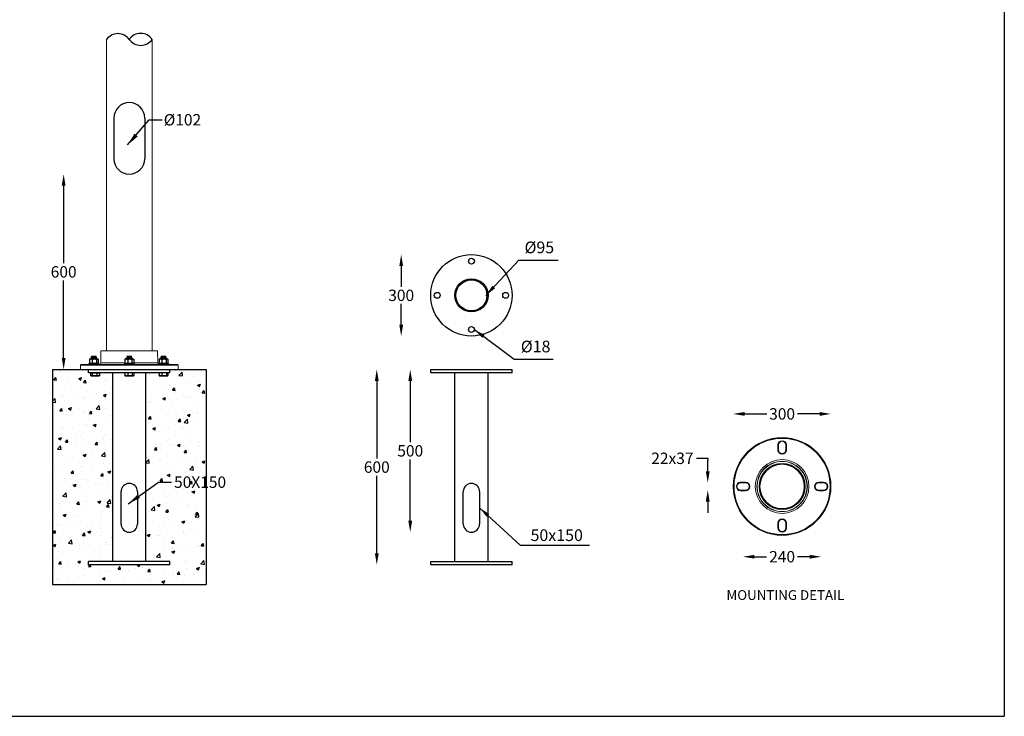
# Model space of a CAD drawing. Extents: x -3293 to 16925, y -18119 to 1396.
# Drawn here: x 13900 to 16925, y -18119 to -15979 of the extents above; entities that cross this region are included whole.
import ezdxf

# ---------------------------------------------------------------- set-up
doc = ezdxf.new("R2010")
doc.units = 0
doc.layers.get('0').update_dxf_attribs({"linetype": 'CONTINUOUS'})
doc.layers.get('DEFPOINTS').update_dxf_attribs({"linetype": 'CONTINUOUS'})
doc.layers.add('AM_VIS', color=7, linetype='CONTINUOUS', lineweight=50)
doc.styles.get("Standard").update_dxf_attribs({"font": 'arial_0.ttf'})
doc.dimstyles.new('50', dxfattribs={"dimscale": 25, "dimtxt": 2.5, "dimasz": 2.5, "dimexe": 1.25, "dimexo": 0.625, "dimtad": 0, "dimtih": 1, "dimtoh": 1, "dimdec": 0, "dimzin": 0, "dimdsep": 46, "dimlunit": 6, "dimtxsty": 'Standard', "dimcen": 2.5, "dimse1": 1, "dimse2": 1, "dimclrd": 5, "dimclre": 5, "dimclrt": 2, "dimadec": 0, "dimazin": 0, "dimtfac": 1, "dimtdec": 4, "dimtofl": 0, "dimtmove": 1, "dimatfit": 3, "dimfxl": 0, "dimtolj": 1, "dimtzin": 0, "dimarcsym": 0})
doc.dimstyles.new('RUNG', dxfattribs={"dimscale": 8, "dimtxt": 2.5, "dimasz": 2.5, "dimexe": 1.25, "dimexo": 0.625, "dimtad": 0, "dimtih": 1, "dimtoh": 1, "dimdec": 0, "dimzin": 0, "dimdsep": 46, "dimlunit": 6, "dimtxsty": 'Standard', "dimcen": 2.5, "dimse1": 1, "dimse2": 1, "dimclrd": 5, "dimclre": 5, "dimclrt": 2, "dimadec": 0, "dimazin": 0, "dimtfac": 1, "dimtdec": 4, "dimtofl": 0, "dimtmove": 0, "dimatfit": 2, "dimfxl": 0, "dimtolj": 1, "dimtzin": 0, "dimarcsym": 0})

# ---------------------------------------------------------------- blocks, each defined once
blk = doc.blocks.new('*D62')
at = {"color": 5, "lineweight": -2}
for p, q in [((15099.7, -17088.6), (15099.7, -17277)), ((15099.7, -17518.6), (15099.7, -17330.3))]:
    blk.add_line(p, q, dxfattribs=at)
at = {"color": 5}
for points in [[(15093.9, -17088.6), (15105.6, -17088.6), (15099.7, -17053.6)], [(15093.9, -17518.6), (15105.6, -17518.6), (15099.7, -17553.6)]]:
    blk.add_solid(points, dxfattribs=at)
at = {"layer": 'DEFPOINTS', "color": 0}
for p in [(15162.7, -17053.6), (15099.7, -17553.6), (15287.7, -17553.6)]:
    blk.add_point(p, dxfattribs=at)
at = {"color": 2, "insert": (15099.7, -17303.6), "char_height": 35, "attachment_point": 5}
blk.add_mtext('\\A1;500', dxfattribs=at)
blk = doc.blocks.new('*D63')
at = {"color": 5, "lineweight": -2}
for p, q in [((14996.9, -17088.6), (14996.9, -17327)), ((14996.9, -17618.6), (14996.9, -17380.3))]:
    blk.add_line(p, q, dxfattribs=at)
at = {"color": 5}
for points in [[(14991.1, -17088.6), (15002.8, -17088.6), (14996.9, -17053.6)], [(14991.1, -17618.6), (15002.8, -17618.6), (14996.9, -17653.6)]]:
    blk.add_solid(points, dxfattribs=at)
at = {"layer": 'DEFPOINTS', "color": 0}
for p in [(15162.7, -17053.6), (14996.9, -17653.6), (15162.7, -17653.6)]:
    blk.add_point(p, dxfattribs=at)
at = {"color": 2, "insert": (14996.9, -17353.6), "char_height": 35, "attachment_point": 5}
blk.add_mtext('\\A1;600', dxfattribs=at)
blk = doc.blocks.new('*D64')
at = {"color": 5, "lineweight": -2}
for p, q in [((15071.9, -16735.9), (15071.9, -16799.3)), ((15071.9, -16915.9), (15071.9, -16852.5))]:
    blk.add_line(p, q, dxfattribs=at)
at = {"color": 5}
for points in [[(15066.1, -16735.9), (15077.8, -16735.9), (15071.9, -16700.9)], [(15066.1, -16915.9), (15077.8, -16915.9), (15071.9, -16950.9)]]:
    blk.add_solid(points, dxfattribs=at)
at = {"layer": 'DEFPOINTS', "color": 0}
for p in [(15071.9, -16700.9), (15287.7, -16700.9), (15287.7, -16950.9)]:
    blk.add_point(p, dxfattribs=at)
at = {"color": 2, "insert": (15071.9, -16825.9), "char_height": 35, "attachment_point": 5}
blk.add_mtext('\\A1;300', dxfattribs=at)
blk = doc.blocks.new('*D65')
at = {"color": 5, "lineweight": -2}
for p, q in [((14034.8, -16488.7), (14034.8, -16727)), ((14034.8, -17018.6), (14034.8, -16780.3))]:
    blk.add_line(p, q, dxfattribs=at)
at = {"color": 5}
for points in [[(14029, -16488.7), (14040.6, -16488.7), (14034.8, -16453.7)], [(14029, -17018.6), (14040.6, -17018.6), (14034.8, -17053.6)]]:
    blk.add_solid(points, dxfattribs=at)
at = {"layer": 'DEFPOINTS', "color": 0}
for p in [(14034.8, -16453.7), (14236.5, -16453.7), (14086.5, -17053.6)]:
    blk.add_point(p, dxfattribs=at)
at = {"color": 2, "insert": (14034.8, -16753.7), "char_height": 35, "attachment_point": 5}
blk.add_mtext('\\A1;600', dxfattribs=at)
blk = doc.blocks.new('*D59')
at = {"color": 5, "lineweight": -2}
for p, q in [((16127.3, -17190.2), (16194.9, -17190.2)), ((16357.3, -17190.2), (16289.6, -17190.2))]:
    blk.add_line(p, q, dxfattribs=at)
at = {"color": 5}
for points in [[(16127.3, -17184.4), (16127.3, -17196.1), (16092.3, -17190.2)], [(16357.3, -17184.4), (16357.3, -17196.1), (16392.3, -17190.2)]]:
    blk.add_solid(points, dxfattribs=at)
at = {"layer": 'DEFPOINTS', "color": 0}
for p in [(16392.3, -17190.2), (16092.3, -17413.1), (16392.3, -17413.1)]:
    blk.add_point(p, dxfattribs=at)
at = {"color": 2, "insert": (16242.3, -17190.2), "char_height": 35, "attachment_point": 5}
blk.add_mtext('\\A1;300', dxfattribs=at)
blk = doc.blocks.new('*D60')
at = {"color": 5, "lineweight": -2}
for p, q in [((16157.3, -17629), (16194.6, -17629)), ((16327.3, -17629), (16289.9, -17629))]:
    blk.add_line(p, q, dxfattribs=at)
at = {"color": 5}
for points in [[(16157.3, -17623.2), (16157.3, -17634.8), (16122.3, -17629)], [(16327.3, -17623.2), (16327.3, -17634.8), (16362.3, -17629)]]:
    blk.add_solid(points, dxfattribs=at)
at = {"layer": 'DEFPOINTS', "color": 0}
for p in [(16122.3, -17424.3), (16362.3, -17424.3), (16362.3, -17629)]:
    blk.add_point(p, dxfattribs=at)
at = {"color": 2, "insert": (16242.3, -17629), "char_height": 35, "attachment_point": 5}
blk.add_mtext('\\A1;240', dxfattribs=at)
blk = doc.blocks.new('*D61')
at = {"color": 5, "lineweight": -2}
for p, q in [((15978.8, -17326.6), (16013.8, -17326.6)), ((16013.8, -17326.6), (16013.8, -17331.9)), ((16013.8, -17366.9), (16013.8, -17331.9)), ((16013.8, -17459.3), (16013.8, -17494.3))]:
    blk.add_line(p, q, dxfattribs=at)
at = {"color": 5}
for points in [[(16007.9, -17366.9), (16019.6, -17366.9), (16013.8, -17401.9)], [(16007.9, -17459.3), (16019.6, -17459.3), (16013.8, -17424.3)]]:
    blk.add_solid(points, dxfattribs=at)
at = {"layer": 'DEFPOINTS', "color": 0}
for p in [(16013.8, -17424.3), (16121, -17424.3), (16123, -17401.9)]:
    blk.add_point(p, dxfattribs=at)
at = {"color": 2, "insert": (15905.2, -17326.6), "char_height": 35, "attachment_point": 5}
blk.add_mtext('\\A1;22x37', dxfattribs=at)

msp = doc.modelspace()

# ---------------------------------------------------------------- hatches: boundary and pattern name
at = {"layer": 'AM_VIS', "lineweight": -2}
h = msp.add_hatch(dxfattribs=at)
h.set_pattern_fill('AR-CONC', color=5, scale=0.5, style=0)
h.set_pattern_definition([(50, (2338.97, -19918.52), (91.09233, -7.96954), [9.525, -104.775]), (355, (2338.97, -19918.52), (-17.6214, 95.5283), [7.62, -83.82]), (100.451, (2346.56, -19919.18), (73.47125, 87.55834), [8.095, -89.045]), (46.1842, (2338.97, -19893.12), (135.5395, -21.0212), [14.2875, -157.1625]), (96.6356, (2350.26, -19894.87), (118.7021, 123.7128), [12.1425, -133.5675]), (351.184, (2338.97, -19893.12), (118.7023, 123.7126), [11.43, -125.73]), (21, (2351.67, -19899.47), (75.80744, -51.13276), [9.525, -104.775]), (326, (2351.67, -19899.47), (30.901, 92.094), [7.62, -83.82]), (71.4514, (2357.98, -19903.73), (106.70825, 40.9614), [8.095, -89.045]), (37.5, (2338.966, -19918.518), (1.5443, 42.27752), [0, -82.804, 0, -85.09, 0, -84.1375]), (7.5, (2338.966, -19918.52), (33.40983, 50.09029), [0, -48.514, 0, -80.899, 0, -32.0675]), (327.5, (2310.645, -19918.518), (67.7953, -2.86437), [0, -31.75, 0, -99.06, 0, -131.445]), (317.5, (2297.945, -19918.52), (74.0646, 12.71325), [0, -41.275, 0, -65.786, 0, -93.345])])
h.paths.add_polyline_path([(14472.2, -17053.6), (14361.5, -17053.6), (14361.5, -17063.6), (14340.1, -17063.6), (14340.1, -17073.6), (14337.7, -17073.6), (14312.8, -17073.6), (14312.8, -17063.6), (14287.5, -17063.6), (14287.5, -17643.6), (14361.5, -17643.6), (14361.5, -17653.6), (14111.5, -17653.6), (14111.5, -17643.6), (14185.5, -17643.6), (14185.5, -17063.6), (14160.1, -17063.6), (14160.1, -17073.6), (14135.2, -17073.6), (14132.8, -17073.6), (14132.8, -17063.6), (14111.5, -17063.6), (14111.5, -17053.6), (14000.7, -17053.6), (14000.7, -17713.9), (14472.2, -17713.9)])

# ---------------------------------------------------------------- linework, layer by layer
at = {"color": 1}
for p in [(16925, -11660.6), (11387.9, -18119.3)]:
    msp.add_line(p, (16925, -18119.3), dxfattribs=at)
at = {"color": 0, "linetype": 'Continuous', "lineweight": 15}
for p, q in [((14166.5, -16039.8), (14166.5, -16996.6)), ((14306.5, -16996.6), (14306.5, -16039.8)), ((14149.5, -16996.6), (14148.8, -17033.7)), ((14323.5, -16996.6), (14149.5, -16996.6)), ((14324.1, -17033.7), (14323.5, -16996.6)), ((14086.7, -17040.6), (14086.5, -17053.6)), ((14386.5, -17053.6), (14086.5, -17053.6)), ((14088.7, -17038.6), (14086.7, -17040.6)), ((14386.2, -17040.6), (14086.7, -17040.6)), ((14384.2, -17038.6), (14088.7, -17038.6)), ((14148.8, -17033.7), (14222.8, -17033.7)), ((14250.1, -17033.7), (14324.1, -17033.7)), ((14386.2, -17040.6), (14384.2, -17038.6)), ((14386.5, -17053.6), (14386.2, -17040.6)), ((16229.3, -17300.6), (16229.3, -17285.6)), ((16231.1, -17285.6), (16229.3, -17285.6)), ((16229.3, -17300.6), (16231.1, -17300.6)), ((16231.1, -17285.6), (16231.1, -17300.6)), ((16253.5, -17285.6), (16255.3, -17285.6)), ((16253.5, -17300.6), (16253.5, -17285.6)), ((16255.3, -17300.6), (16253.5, -17300.6)), ((16255.3, -17285.6), (16255.3, -17300.6)), ((16114.8, -17400.1), (16129.8, -17400.1)), ((16114.8, -17401.9), (16114.8, -17400.1)), ((16129.8, -17401.9), (16114.8, -17401.9)), ((16114.8, -17424.3), (16114.8, -17426.1)), ((16114.8, -17424.3), (16129.8, -17424.3)), ((16129.8, -17400.1), (16129.8, -17401.9)), ((16129.8, -17426.1), (16129.8, -17424.3)), ((16354.8, -17400.1), (16369.8, -17400.1)), ((16354.8, -17400.1), (16354.8, -17401.9)), ((16369.8, -17401.9), (16354.8, -17401.9)), ((16354.8, -17426.1), (16354.8, -17424.3)), ((16354.8, -17424.3), (16369.8, -17424.3)), ((16369.8, -17401.9), (16369.8, -17400.1)), ((16369.8, -17424.3), (16369.8, -17426.1)), ((16129.8, -17426.1), (16114.8, -17426.1)), ((16369.8, -17426.1), (16354.8, -17426.1)), ((16229.3, -17540.6), (16229.3, -17525.6)), ((16229.3, -17525.6), (16231.1, -17525.6)), ((16231.1, -17540.6), (16229.3, -17540.6)), ((16231.1, -17525.6), (16231.1, -17540.6)), ((16255.3, -17525.6), (16253.5, -17525.6)), ((16253.5, -17540.6), (16253.5, -17525.6)), ((16253.5, -17540.6), (16255.3, -17540.6)), ((16255.3, -17525.6), (16255.3, -17540.6))]:
    msp.add_line(p, q, dxfattribs=at)
for radius in [150, 149.8, 147.7, 82.6, 77.6, 77, 70.8, 70, 68]:
    msp.add_circle((16242.3, -17413.1), radius, dxfattribs=at)
at = {"color": 0}
for centre, radius, start, end in [((14201.5, -16064.9), 43, 35.5994, 144.4006), ((14271.5, -16063.1), 42.1, 33.6935, 146.3065), ((14271.5, -16015.1), 42.9, 215.2379, 324.7621), ((14236.5, -16406.1), 47.5, 180, 0)]:
    msp.add_arc(centre, radius, start, end, dxfattribs=at)
at = {"color": 0, "linetype": 'Continuous', "lineweight": 15}
for centre, radius, start, end in [((14143.8, -17033.6), 5, 270, 359), ((14329.1, -17033.6), 5, 181, 270), ((16242.3, -17285.6), 13, 0, 180), ((16242.3, -17300.6), 13, 180, 0), ((16242.3, -17285.6), 11.2, 0, 180), ((16242.3, -17300.6), 11.2, 180, 0), ((16114.8, -17413.1), 13, 90, 270), ((16114.8, -17413.1), 11.2, 90, 270), ((16129.8, -17413.1), 13, 270, 90), ((16129.8, -17413.1), 11.2, 270, 90), ((16354.8, -17413.1), 13, 90, 270), ((16354.8, -17413.1), 11.2, 90, 270), ((16369.8, -17413.1), 13, 270, 90), ((16369.8, -17413.1), 11.2, 270, 90), ((16242.3, -17525.6), 13, 0, 180), ((16242.3, -17525.6), 11.2, 0, 180), ((16242.3, -17540.6), 13, 180, 0), ((16242.3, -17540.6), 11.2, 180, 0)]:
    msp.add_arc(centre, radius, start, end, dxfattribs=at)
at = {"layer": 'AM_VIS', "color": 0, "lineweight": -2}
for p, q in [((14189, -16281.2), (14189, -16406.1)), ((14284, -16281.2), (14284, -16406.1)), ((14113.8, -17022.4), (14113.8, -17034.1)), ((14116.3, -17020.8), (14114.7, -17021.8)), ((14138.8, -17020.8), (14116.3, -17020.8)), ((14120.6, -17014.9), (14119.5, -17015.5)), ((14119.5, -17015.5), (14135.5, -17015.5)), ((14119.5, -17015.8), (14119.5, -17015.5)), ((14135.5, -17015.8), (14119.5, -17015.8)), ((14120.6, -17016.4), (14119.5, -17015.8)), ((14120.6, -17016.9), (14119.5, -17017.5)), ((14119.5, -17017.5), (14135.5, -17017.5)), ((14119.5, -17017.8), (14119.5, -17017.5)), ((14135.5, -17017.8), (14119.5, -17017.8)), ((14120.6, -17018.4), (14119.5, -17017.8)), ((14120.6, -17018.9), (14119.5, -17019.5)), ((14119.5, -17019.5), (14135.5, -17019.5)), ((14119.5, -17019.8), (14119.5, -17019.5)), ((14135.5, -17019.8), (14119.5, -17019.8)), ((14120.6, -17020.4), (14119.5, -17019.8)), ((14120.7, -17013.6), (14120.2, -17014.2)), ((14134.8, -17014.2), (14120.2, -17014.2)), ((14120.6, -17014.4), (14120.2, -17014.2)), ((14134.4, -17014.4), (14120.6, -17014.4)), ((14134.4, -17014.9), (14120.6, -17014.9)), ((14134.4, -17016.4), (14120.6, -17016.4)), ((14134.4, -17016.9), (14120.6, -17016.9)), ((14134.4, -17018.4), (14120.6, -17018.4)), ((14134.4, -17018.9), (14120.6, -17018.9)), ((14134.4, -17020.4), (14120.6, -17020.4)), ((14134.3, -17013.6), (14120.7, -17013.6)), ((14122.7, -17022.4), (14122.7, -17034.1)), ((14134.3, -17013.6), (14134.8, -17014.2)), ((14134.4, -17014.4), (14134.8, -17014.2)), ((14134.4, -17014.9), (14135.5, -17015.5)), ((14134.4, -17016.4), (14135.5, -17015.8)), ((14134.4, -17016.9), (14135.5, -17017.5)), ((14134.4, -17018.4), (14135.5, -17017.8)), ((14134.4, -17018.9), (14135.5, -17019.5)), ((14134.4, -17020.4), (14135.5, -17019.8)), ((14135.5, -17015.8), (14135.5, -17015.5)), ((14135.5, -17017.8), (14135.5, -17017.5)), ((14135.5, -17019.8), (14135.5, -17019.5)), ((14136.3, -17034.1), (14136.3, -17022.4)), ((14138.8, -17020.8), (14140.3, -17021.8)), ((14141.2, -17022.4), (14141.2, -17034.1)), ((14222.8, -17022.4), (14222.8, -17034.1)), ((14225.2, -17020.8), (14223.7, -17021.8)), ((14247.7, -17020.8), (14225.2, -17020.8)), ((14229.6, -17014.9), (14228.5, -17015.5)), ((14228.5, -17015.5), (14244.5, -17015.5)), ((14228.5, -17015.8), (14228.5, -17015.5)), ((14244.5, -17015.8), (14228.5, -17015.8)), ((14229.6, -17016.4), (14228.5, -17015.8)), ((14229.6, -17016.9), (14228.5, -17017.5)), ((14228.5, -17017.5), (14244.5, -17017.5)), ((14228.5, -17017.8), (14228.5, -17017.5)), ((14244.5, -17017.8), (14228.5, -17017.8)), ((14229.6, -17018.4), (14228.5, -17017.8)), ((14229.6, -17018.9), (14228.5, -17019.5)), ((14228.5, -17019.5), (14244.5, -17019.5)), ((14228.5, -17019.8), (14228.5, -17019.5)), ((14244.5, -17019.8), (14228.5, -17019.8)), ((14229.6, -17020.4), (14228.5, -17019.8)), ((14229.7, -17013.6), (14229.2, -17014.2)), ((14243.8, -17014.2), (14229.2, -17014.2)), ((14229.6, -17014.4), (14229.2, -17014.2)), ((14243.4, -17014.4), (14229.6, -17014.4)), ((14243.4, -17014.9), (14229.6, -17014.9)), ((14243.4, -17016.4), (14229.6, -17016.4)), ((14243.4, -17016.9), (14229.6, -17016.9)), ((14243.4, -17018.4), (14229.6, -17018.4)), ((14243.4, -17018.9), (14229.6, -17018.9)), ((14243.4, -17020.4), (14229.6, -17020.4)), ((14243.2, -17013.6), (14229.7, -17013.6)), ((14231.6, -17022.4), (14231.6, -17034.1)), ((14243.2, -17013.6), (14243.8, -17014.2)), ((14243.4, -17014.4), (14243.8, -17014.2)), ((14243.4, -17014.9), (14244.5, -17015.5)), ((14243.4, -17016.4), (14244.5, -17015.8)), ((14243.4, -17016.9), (14244.5, -17017.5)), ((14243.4, -17018.4), (14244.5, -17017.8)), ((14243.4, -17018.9), (14244.5, -17019.5)), ((14243.4, -17020.4), (14244.5, -17019.8)), ((14244.5, -17015.8), (14244.5, -17015.5)), ((14244.5, -17017.8), (14244.5, -17017.5)), ((14244.5, -17019.8), (14244.5, -17019.5)), ((14245.3, -17034.1), (14245.3, -17022.4)), ((14247.7, -17020.8), (14249.3, -17021.8)), ((14250.1, -17022.4), (14250.1, -17034.1)), ((14327.8, -17022.4), (14327.8, -17034.1)), ((14330.2, -17020.8), (14328.7, -17021.8)), ((14352.7, -17020.8), (14330.2, -17020.8)), ((14334.6, -17014.9), (14333.5, -17015.5)), ((14333.5, -17015.5), (14349.5, -17015.5)), ((14333.5, -17015.8), (14333.5, -17015.5)), ((14349.5, -17015.8), (14333.5, -17015.8)), ((14334.6, -17016.4), (14333.5, -17015.8)), ((14334.6, -17016.9), (14333.5, -17017.5)), ((14333.5, -17017.5), (14349.5, -17017.5)), ((14333.5, -17017.8), (14333.5, -17017.5)), ((14349.5, -17017.8), (14333.5, -17017.8)), ((14334.6, -17018.4), (14333.5, -17017.8)), ((14334.6, -17018.9), (14333.5, -17019.5)), ((14333.5, -17019.5), (14349.5, -17019.5)), ((14333.5, -17019.8), (14333.5, -17019.5)), ((14349.5, -17019.8), (14333.5, -17019.8)), ((14334.6, -17020.4), (14333.5, -17019.8)), ((14334.7, -17013.6), (14334.2, -17014.2)), ((14348.8, -17014.2), (14334.2, -17014.2)), ((14334.6, -17014.4), (14334.2, -17014.2)), ((14348.4, -17014.4), (14334.6, -17014.4)), ((14348.4, -17014.9), (14334.6, -17014.9)), ((14348.4, -17016.4), (14334.6, -17016.4)), ((14348.4, -17016.9), (14334.6, -17016.9)), ((14348.4, -17018.4), (14334.6, -17018.4)), ((14348.4, -17018.9), (14334.6, -17018.9)), ((14348.4, -17020.4), (14334.6, -17020.4)), ((14348.2, -17013.6), (14334.7, -17013.6)), ((14336.6, -17022.4), (14336.6, -17034.1)), ((14348.2, -17013.6), (14348.8, -17014.2)), ((14348.4, -17014.4), (14348.8, -17014.2)), ((14348.4, -17014.9), (14349.5, -17015.5)), ((14348.4, -17016.4), (14349.5, -17015.8)), ((14348.4, -17016.9), (14349.5, -17017.5)), ((14348.4, -17018.4), (14349.5, -17017.8)), ((14348.4, -17018.9), (14349.5, -17019.5)), ((14348.4, -17020.4), (14349.5, -17019.8)), ((14349.5, -17015.8), (14349.5, -17015.5)), ((14349.5, -17017.8), (14349.5, -17017.5)), ((14349.5, -17019.8), (14349.5, -17019.5)), ((14350.3, -17034.1), (14350.3, -17022.4)), ((14352.7, -17020.8), (14354.3, -17021.8)), ((14355.1, -17022.4), (14355.1, -17034.1)), ((14000.7, -17053.6), (14472.2, -17053.6)), ((14000.7, -17053.6), (14000.7, -17713.9)), ((14111.5, -17053.6), (14361.5, -17053.6)), ((14111.5, -17063.6), (14111.5, -17053.6)), ((14112.5, -17035.6), (14142.5, -17035.6)), ((14112.5, -17035.6), (14112.5, -17038.6)), ((14116.3, -17035.6), (14114.7, -17034.7)), ((14138.8, -17035.6), (14140.3, -17034.7)), ((14142.5, -17035.6), (14142.5, -17038.6)), ((14221.5, -17035.6), (14251.5, -17035.6)), ((14221.5, -17035.6), (14221.5, -17038.6)), ((14225.2, -17035.6), (14223.7, -17034.7)), ((14247.7, -17035.6), (14249.3, -17034.7)), ((14251.5, -17035.6), (14251.5, -17038.6)), ((14326.5, -17035.6), (14356.5, -17035.6)), ((14326.5, -17035.6), (14326.5, -17038.6)), ((14330.2, -17035.6), (14328.7, -17034.7)), ((14352.7, -17035.6), (14354.3, -17034.7)), ((14356.5, -17035.6), (14356.5, -17038.6)), ((14361.5, -17063.6), (14361.5, -17053.6)), ((14472.2, -17053.6), (14472.2, -17713.9)), ((15162.7, -17053.6), (15412.7, -17053.6)), ((15162.7, -17063.6), (15162.7, -17053.6)), ((15412.7, -17063.6), (15412.7, -17053.6)), ((14361.5, -17063.6), (14111.5, -17063.6)), ((14117.8, -17064.4), (14122.7, -17064.4)), ((14117.8, -17064.4), (14117.8, -17072.6)), ((14118.5, -17063.6), (14118.5, -17064.4)), ((14119.5, -17073.6), (14118.7, -17073.2)), ((14119.5, -17073.6), (14120.2, -17073.6)), ((14120.2, -17064.4), (14120.2, -17063.6)), ((14120.2, -17073.6), (14143.5, -17073.6)), ((14122.7, -17064.4), (14136.3, -17064.4)), ((14122.7, -17064.4), (14122.7, -17072.6)), ((14136.3, -17064.4), (14145.1, -17064.4)), ((14136.3, -17064.4), (14136.3, -17072.6)), ((14142.7, -17064.4), (14142.7, -17063.6)), ((14143.5, -17073.6), (14144.3, -17073.2)), ((14144.5, -17063.6), (14144.5, -17064.4)), ((14145.1, -17064.4), (14145.1, -17072.6)), ((14185.5, -17643.6), (14185.5, -17063.6)), ((14222.8, -17064.4), (14222.8, -17072.6)), ((14231.6, -17064.4), (14222.8, -17064.4)), ((14223.5, -17063.6), (14223.5, -17064.4)), ((14224.5, -17073.6), (14223.7, -17073.2)), ((14247.7, -17073.6), (14224.5, -17073.6)), ((14225.2, -17064.4), (14225.2, -17063.6)), ((14231.6, -17064.4), (14231.6, -17072.6)), ((14245.3, -17064.4), (14231.6, -17064.4)), ((14245.3, -17064.4), (14245.3, -17072.6)), ((14250.1, -17064.4), (14245.3, -17064.4)), ((14247.7, -17064.4), (14247.7, -17063.6)), ((14248.5, -17073.6), (14247.7, -17073.6)), ((14248.5, -17073.6), (14249.3, -17073.2)), ((14249.5, -17063.6), (14249.5, -17064.4)), ((14250.1, -17064.4), (14250.1, -17072.6)), ((14287.5, -17643.6), (14287.5, -17063.6)), ((14327.8, -17064.4), (14327.8, -17072.6)), ((14336.6, -17064.4), (14327.8, -17064.4)), ((14328.5, -17063.6), (14328.5, -17064.4)), ((14329.5, -17073.6), (14328.7, -17073.2)), ((14352.7, -17073.6), (14329.5, -17073.6)), ((14330.2, -17064.4), (14330.2, -17063.6)), ((14336.6, -17064.4), (14336.6, -17072.6)), ((14350.3, -17064.4), (14336.6, -17064.4)), ((14350.3, -17064.4), (14350.3, -17072.6)), ((14355.1, -17064.4), (14350.3, -17064.4)), ((14352.7, -17064.4), (14352.7, -17063.6)), ((14353.5, -17073.6), (14352.7, -17073.6)), ((14353.5, -17073.6), (14354.3, -17073.2)), ((14354.5, -17063.6), (14354.5, -17064.4)), ((14355.1, -17064.4), (14355.1, -17072.6)), ((15412.7, -17063.6), (15162.7, -17063.6)), ((15236.7, -17643.6), (15236.7, -17063.6)), ((15338.7, -17643.6), (15338.7, -17063.6)), ((14211.5, -17528.6), (14211.5, -17428.6)), ((14261.5, -17428.6), (14261.5, -17528.6)), ((15262.7, -17528.6), (15262.7, -17428.6)), ((15312.7, -17428.6), (15312.7, -17528.6)), ((14111.5, -17653.6), (14111.5, -17643.6)), ((14361.5, -17643.6), (14111.5, -17643.6)), ((14361.5, -17653.6), (14111.5, -17653.6)), ((14361.5, -17653.6), (14361.5, -17643.6)), ((15162.7, -17643.6), (15412.7, -17643.6)), ((15162.7, -17653.6), (15162.7, -17643.6)), ((15412.7, -17653.6), (15162.7, -17653.6)), ((15412.7, -17653.6), (15412.7, -17643.6)), ((14000.7, -17713.9), (14472.2, -17713.9))]:
    msp.add_line(p, q, dxfattribs=at)
for centre, radius in [((15287.7, -16825.9), 125), ((15287.7, -16720.9), 9), ((15287.7, -16825.9), 51), ((15287.7, -16825.9), 47.8), ((15182.7, -16825.9), 9), ((15392.7, -16825.9), 9), ((15287.7, -16930.9), 9)]:
    msp.add_circle(centre, radius, dxfattribs=at)
for centre, radius, start, end in [((14236.5, -16281.2), 47.5, 0, 180), ((14120.5, -17014.6), 0.289, 300, 60), ((14120.5, -17016.6), 0.289, 300, 60), ((14120.5, -17018.6), 0.289, 300, 60), ((14120.5, -17020.6), 0.289, 316.1462, 60), ((14134.6, -17014.6), 0.289, 120, 240), ((14134.6, -17016.6), 0.289, 120, 240), ((14134.6, -17018.6), 0.289, 120, 240), ((14134.6, -17020.6), 0.289, 120, 223.8538), ((14229.4, -17014.6), 0.289, 300, 60), ((14229.4, -17016.6), 0.289, 300, 60), ((14229.4, -17018.6), 0.289, 300, 60), ((14229.4, -17020.6), 0.289, 316.1462, 60), ((14243.5, -17014.6), 0.289, 120, 240), ((14243.5, -17016.6), 0.289, 120, 240), ((14243.5, -17018.6), 0.289, 120, 240), ((14243.5, -17020.6), 0.289, 120, 223.8538), ((14334.4, -17014.6), 0.289, 300, 60), ((14334.4, -17016.6), 0.289, 300, 60), ((14334.4, -17018.6), 0.289, 300, 60), ((14334.4, -17020.6), 0.289, 316.1462, 60), ((14348.5, -17014.6), 0.289, 120, 240), ((14348.5, -17016.6), 0.289, 120, 240), ((14348.5, -17018.6), 0.289, 120, 240), ((14348.5, -17020.6), 0.289, 120, 223.8538), ((14236.5, -17428.6), 25, 0, 180), ((15287.7, -17428.6), 25, 0, 180), ((14236.5, -17528.6), 25, 180, 0), ((15287.7, -17528.6), 25, 180, 0)]:
    msp.add_arc(centre, radius, start, end, dxfattribs=at)
for points, weights in [([(14113.8, -17022.4), (14118.3, -17020.4), (14122.7, -17022.4)], [1, 1.15470053838, 1]), ([(14114.7, -17021.8), (14114.3, -17022), (14113.8, -17022.4)], [1.04208349158, 1.02512101741, 1]), ([(14122.7, -17022.4), (14129.5, -17020.4), (14136.3, -17022.4)], [1, 1.15470053838, 1]), ([(14136.3, -17022.4), (14138.8, -17020.4), (14141.2, -17022.4)], [1, 1.15470053838, 1]), ([(14222.8, -17022.4), (14227.2, -17020.4), (14231.6, -17022.4)], [1, 1.15470053838, 1]), ([(14223.7, -17021.8), (14223.2, -17022), (14222.8, -17022.4)], [1.04208349158, 1.02512101741, 1]), ([(14231.6, -17022.4), (14238.5, -17020.4), (14245.3, -17022.4)], [1, 1.15470053838, 1]), ([(14245.3, -17022.4), (14247.7, -17020.4), (14250.1, -17022.4)], [1, 1.15470053838, 1]), ([(14327.8, -17022.4), (14332.2, -17020.4), (14336.6, -17022.4)], [1, 1.15470053838, 1]), ([(14328.7, -17021.8), (14328.2, -17022), (14327.8, -17022.4)], [1.04208349158, 1.02512101741, 1]), ([(14336.6, -17022.4), (14343.5, -17020.4), (14350.3, -17022.4)], [1, 1.15470053838, 1]), ([(14350.3, -17022.4), (14352.7, -17020.4), (14355.1, -17022.4)], [1, 1.15470053838, 1]), ([(14113.8, -17034.1), (14114.3, -17034.5), (14114.7, -17034.7)], [1, 1.02512101741, 1.04208349158]), ([(14122.7, -17034.1), (14118.3, -17036.1), (14113.8, -17034.1)], [1, 1.15470053838, 1]), ([(14136.3, -17034.1), (14129.5, -17036.1), (14122.7, -17034.1)], [1, 1.15470053838, 1]), ([(14141.2, -17034.1), (14138.8, -17036.1), (14136.3, -17034.1)], [1, 1.15470053838, 1]), ([(14222.8, -17034.1), (14223.2, -17034.5), (14223.7, -17034.7)], [1, 1.02512101741, 1.04208349158]), ([(14231.6, -17034.1), (14227.2, -17036.1), (14222.8, -17034.1)], [1, 1.15470053838, 1]), ([(14245.3, -17034.1), (14238.5, -17036.1), (14231.6, -17034.1)], [1, 1.15470053838, 1]), ([(14250.1, -17034.1), (14247.7, -17036.1), (14245.3, -17034.1)], [1, 1.15470053838, 1]), ([(14327.8, -17034.1), (14328.2, -17034.5), (14328.7, -17034.7)], [1, 1.02512101741, 1.04208349158]), ([(14336.6, -17034.1), (14332.2, -17036.1), (14327.8, -17034.1)], [1, 1.15470053838, 1]), ([(14350.3, -17034.1), (14343.5, -17036.1), (14336.6, -17034.1)], [1, 1.15470053838, 1]), ([(14355.1, -17034.1), (14352.7, -17036.1), (14350.3, -17034.1)], [1, 1.15470053838, 1]), ([(14120.2, -17073.6), (14119.1, -17073.6), (14117.8, -17072.6)], [1, 1.0380269746, 1]), ([(14122.7, -17072.6), (14121.4, -17073.6), (14120.2, -17073.6)], [1, 1.0380269746, 1]), ([(14136.3, -17072.6), (14129.5, -17074.6), (14122.7, -17072.6)], [1, 1.15455095302, 1]), ([(14145.1, -17072.6), (14140.7, -17074.6), (14136.3, -17072.6)], [1, 1.15455095302, 1]), ([(14144.3, -17073.2), (14144.7, -17072.9), (14145.1, -17072.6)], [1.01690815075, 1.01268657733, 1]), ([(14223.7, -17073.2), (14223.2, -17072.9), (14222.8, -17072.6)], [1.01690815075, 1.01268657733, 1]), ([(14222.8, -17072.6), (14227.2, -17074.6), (14231.6, -17072.6)], [1, 1.15455095302, 1]), ([(14231.6, -17072.6), (14238.4, -17074.6), (14245.3, -17072.6)], [1, 1.15455095302, 1]), ([(14245.3, -17072.6), (14246.6, -17073.6), (14247.7, -17073.6)], [1, 1.0380269746, 1]), ([(14247.7, -17073.6), (14248.8, -17073.6), (14250.1, -17072.6)], [1, 1.0380269746, 1]), ([(14328.7, -17073.2), (14328.2, -17072.9), (14327.8, -17072.6)], [1.01690815075, 1.01268657733, 1]), ([(14327.8, -17072.6), (14332.2, -17074.6), (14336.6, -17072.6)], [1, 1.15455095302, 1]), ([(14336.6, -17072.6), (14343.4, -17074.6), (14350.3, -17072.6)], [1, 1.15455095302, 1]), ([(14350.3, -17072.6), (14351.6, -17073.6), (14352.7, -17073.6)], [1, 1.0380269746, 1]), ([(14352.7, -17073.6), (14353.8, -17073.6), (14355.1, -17072.6)], [1, 1.0380269746, 1])]:
    msp.add_rational_spline(points, weights, degree=2, dxfattribs=at)

# ---------------------------------------------------------------- texts
at = {"color": 2, "char_height": 35, "attachment_point": 4}
for s, insert in [('\\A1;%%c102', (14342.3, -16286.6)), ('{\\fUnivers|b0|i0|c0|p34;50X150}', (14374.1, -17399.9))]:
    msp.add_mtext(s, dxfattribs=dict(at, insert=insert))
at = {"color": 2, "char_height": 36, "width": 830.019, "attachment_point": 2}
for s, insert in [('%%c95', (15496.4, -16660.6)), ('%%c18', (15485, -16965.1)), ('50x150', (15549.7, -17544.8))]:
    msp.add_mtext(s, dxfattribs=dict(at, insert=insert))
at = {"insert": (16252.2, -17731.7), "char_height": 30, "width": 445.514, "attachment_point": 2}
msp.add_mtext('{\\C2;MOUNTING DETAIL}', dxfattribs=at)

# ---------------------------------------------------------------- dimensions: what is measured, and where the dimension line sits
for base, p1, p2, picture, middle in [((14034.8, -16453.7), (14086.5, -17053.6), (14236.5, -16453.7), '*D65', (14034.8, -16753.7)), ((14996.9, -17653.6), (15162.7, -17053.6), (15162.7, -17653.6), '*D63', (14996.9, -17353.6)), ((15099.7, -17553.6), (15162.7, -17053.6), (15287.7, -17553.6), '*D62', (15099.7, -17303.6))]:
    dim = msp.add_linear_dim(base=base, p1=p1, p2=p2, angle=90, dimstyle='50', override={"dimscale": 14})
    dim.commit()
    dim.dimension.update_dxf_attribs({"geometry": picture, "text_midpoint": middle})
dim = msp.add_linear_dim(base=(15071.9, -16700.9), p1=(15287.7, -16950.9), p2=(15287.7, -16700.9), angle=90, text='300', dimstyle='50', override={"dimscale": 14})
dim.commit()
dim.dimension.update_dxf_attribs({"geometry": '*D64', "text_midpoint": (15071.9, -16825.9)})
dim = msp.add_linear_dim(base=(16392.3, -17190.2), p1=(16092.3, -17413.1), p2=(16392.3, -17413.1), dimstyle='50', override={"dimscale": 14})
dim.commit()
dim.dimension.update_dxf_attribs({"geometry": '*D59', "text_midpoint": (16242.3, -17190.2)})
dim = msp.add_linear_dim(base=(16013.8, -17424.3), p1=(16123, -17401.9), p2=(16121, -17424.3), angle=90, text='22x37', dimstyle='50', override={"dimscale": 14})
dim.commit()
dim.dimension.update_dxf_attribs({"geometry": '*D61', "text_midpoint": (15983.4, -17326.6), "dimtype": 160})
dim = msp.add_linear_dim(base=(16362.3, -17629), p1=(16122.3, -17424.3), p2=(16362.3, -17424.3), dimstyle='50', override={"dimscale": 14})
dim.commit()
dim.dimension.update_dxf_attribs({"geometry": '*D60', "text_midpoint": (16242.3, -17629), "dimtype": 160})

# ---------------------------------------------------------------- leaders
for points, dimstyle, override in [([(14231.4, -16363.9), (14297.3, -16286.6), (14337.3, -16286.6)], 'RUNG', {"dimasz": 5}), ([(15332.3, -16825.9), (15433.7, -16718), (15553.8, -16718)], '50', {"dimscale": 14}), ([(15296.7, -16930.9), (15418.8, -17022.5), (15538.9, -17022.5)], '50', {"dimscale": 14}), ([(14232.9, -17466.9), (14325.8, -17399.9), (14365.8, -17399.9)], 'RUNG', {"dimasz": 5}), ([(15312.7, -17478.6), (15437.2, -17593), (15650.8, -17593)], '50', {"dimscale": 14})]:
    msp.add_leader(points, dimstyle=dimstyle, override=override)

doc.saveas('drawing.dxf')
